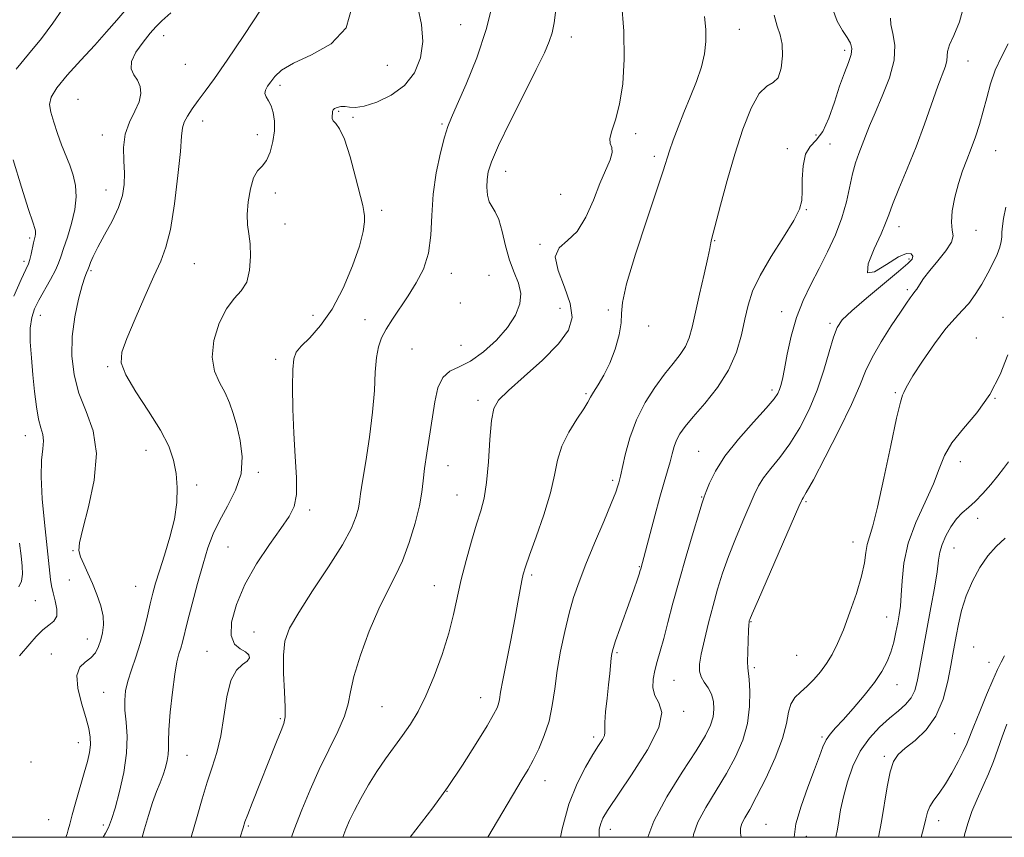
# Model space of a CAD drawing. Extents: x 2184800 to 2187700, y 297300 to 300200.
# Drawn here: x 2187041 to 2187267, y 297500 to 297687 of the extents above; entities that cross this region are included whole.
import ezdxf

# ---------------------------------------------------------------- set-up
doc = ezdxf.new("R2010")
doc.units = 0
doc.header["$MEASUREMENT"] = 0
for name, color, linetype, lineweight in [('CONTOUR INDEX', 41, 'Continuous', 13), ('CONTOUR INTERMEDIATE', 44, 'Continuous', 0), ('GRID LINE', 7, 'Continuous', 0), ('SPOT ELEVATION DTM', 2, 'Continuous', 13)]:
    doc.layers.add(name, color=color, linetype=linetype, lineweight=lineweight)

msp = doc.modelspace()

# ---------------------------------------------------------------- linework, layer by layer
at = {"layer": 'CONTOUR INDEX', "flags": 128}
for points, elevation in [([(2187117.44, 297690.07), (2187116.041, 297685.142), (2187112.603, 297681.536), (2187108.13, 297679.011), (2187103.998, 297677.123), (2187101.259, 297675.498), (2187099.697, 297674.07), (2187098.7741, 297672.844), (2187098.0621, 297671.817), (2187097.574, 297670.938), (2187097.43, 297670.147), (2187097.697, 297669.369), (2187098.234, 297668.472), (2187098.845, 297667.31), (2187099.352, 297665.768), (2187099.649, 297663.8559), (2187099.649, 297661.613), (2187099.293, 297659.135), (2187098.639, 297656.742), (2187097.775, 297654.811), (2187096.791, 297653.543), (2187095.788, 297652.452), (2187094.87, 297650.876), (2187094.13, 297648.37), (2187093.627, 297645.354), (2187093.413, 297642.464), (2187093.501, 297640.142), (2187093.763, 297638.074), (2187094.036, 297635.751), (2187094.154, 297632.846), (2187093.957, 297629.748), (2187093.283, 297627.026), (2187092.04, 297625.029), (2187090.409, 297623.2401), (2187088.64, 297620.923), (2187086.996, 297617.579), (2187085.793, 297613.655), (2187085.362, 297609.837), (2187085.896, 297606.654), (2187087.047, 297604.013), (2187088.3311, 297601.668), (2187089.371, 297599.379), (2187090.209, 297596.925), (2187090.997, 297594.094), (2187091.788, 297590.746), (2187092.26, 297587.031), (2187091.997, 297583.174), (2187090.747, 297579.379), (2187088.908, 297575.765), (2187087.044, 297572.433), (2187085.582, 297569.387), (2187084.413, 297566.256), (2187083.29, 297562.573), (2187082.041, 297558.086), (2187080.792, 297553.4), (2187079.74, 297549.332), (2187078.558, 297544.62), (2187078.184, 297543.264), (2187077.779, 297541.947), (2187077.32, 297540.147), (2187076.814, 297537.331), (2187076.28, 297533.231), (2187075.802, 297528.636), (2187075.481, 297524.602), (2187075.375, 297521.905), (2187075.375, 297520.216), (2187075.331, 297518.926), (2187075.1199, 297517.534), (2187074.729, 297515.977), (2187074.173, 297514.296), (2187073.471, 297512.499), (2187072.653, 297510.45), (2187071.753, 297507.977), (2187070.815, 297505.02), (2187069.924, 297501.961), (2187069.373, 297500)], 1080), ([(2187198.033, 297687.78), (2187198.294, 297684.799), (2187198.31, 297682.028), (2187198.01, 297679.249), (2187197.303, 297676.253), (2187196.15, 297672.905), (2187194.725, 297669.346), (2187193.255, 297665.789), (2187191.934, 297662.435), (2187190.831, 297659.453), (2187189.981, 297657.004), (2187188.526, 297652.468), (2187187.086, 297648.119), (2187184.773, 297641.27), (2187182.186, 297633.419), (2187180.141, 297626.616), (2187179.212, 297622.345), (2187179.014, 297619.821), (2187178.925, 297617.692), (2187178.442, 297614.915), (2187177.552, 297611.677), (2187176.363, 297608.475), (2187175.003, 297605.724), (2187173.68, 297603.514), (2187172.622, 297601.858), (2187171.9481, 297600.679), (2187171.344, 297599.559), (2187170.385, 297597.991), (2187168.805, 297595.616), (2187166.964, 297592.654), (2187165.379, 297589.473), (2187164.399, 297586.31), (2187163.691, 297582.879), (2187162.752, 297578.768), (2187161.246, 297573.795), (2187159.49, 297568.712), (2187157.963, 297564.505), (2187157.023, 297561.852), (2187156.527, 297560.209), (2187156.21, 297558.725), (2187155.324, 297553.775), (2187154.603, 297549.913), (2187153.663, 297545.119), (2187152.676, 297540.149), (2187151.858, 297535.939), (2187151.362, 297533.176), (2187151.089, 297531.561), (2187150.876, 297530.547), (2187150.535, 297529.582), (2187149.77, 297528.094), (2187148.261, 297525.506), (2187145.803, 297521.465), (2187142.661, 297516.501), (2187139.215, 297511.371), (2187135.821, 297506.713), (2187130.651, 297500)], 1090), ([(2187267.444, 297681.506), (2187265.952, 297678.5581), (2187264.516, 297675.486), (2187263.407, 297672.336), (2187262.542, 297669.1751), (2187261.75, 297666.072), (2187260.893, 297663.088), (2187259.963, 297660.247), (2187258.985, 297657.563), (2187257.988, 297655.013), (2187257.007, 297652.425), (2187256.0791, 297649.594), (2187255.26, 297646.427), (2187254.676, 297643.295), (2187254.471, 297640.688), (2187254.676, 297638.916), (2187254.862, 297637.59), (2187254.488, 297636.143), (2187253.1931, 297634.169), (2187251.349, 297631.883), (2187249.508, 297629.659), (2187248.112, 297627.811), (2187247.158, 297626.397), (2187246.532, 297625.415), (2187246.119, 297624.826), (2187245.483, 297624.052), (2187245.015, 297623.408), (2187244.194, 297622.21), (2187242.797, 297620.135), (2187240.723, 297617.021), (2187238.383, 297613.348), (2187236.314, 297609.757), (2187234.85, 297606.633), (2187233.52, 297603.353), (2187231.648, 297599.0369), (2187228.815, 297593.205), (2187225.613, 297586.961), (2187222.8919, 297581.808), (2187221.286, 297578.854), (2187220.582, 297577.6369), (2187220.356, 297577.304), (2187220.179, 297576.976), (2187219.608, 297575.687), (2187210.322, 297554.404), (2187208.9151, 297551.151), (2187208.366, 297549.846), (2187208.245, 297549.506), (2187208.194, 297549.253), (2187208.132, 297548.627), (2187208.0531, 297547.274), (2187207.957, 297545.018), (2187207.874, 297542.4071), (2187207.845, 297540.168), (2187207.9, 297538.773), (2187208.199, 297536.0921), (2187208.363, 297533.422), (2187208.3209, 297529.926), (2187207.842, 297526.071), (2187206.751, 297522.232), (2187205.099, 297518.423), (2187202.996, 297514.562), (2187198.291, 297506.834), (2187196.485, 297503.442), (2187195.497, 297500.642), (2187195.412, 297500)], 1100), ([(2187266.653, 297541.546), (2187265.847, 297540.08), (2187265.04, 297538.389), (2187263.983, 297535.974), (2187262.531, 297532.557), (2187260.939, 297528.753), (2187259.564, 297525.398), (2187257.966, 297521.368), (2187257.176, 297519.608), (2187256.023, 297517.306), (2187254.606, 297514.698), (2187253.107, 297512.199), (2187251.698, 297510.136), (2187250.488, 297508.466), (2187249.573, 297507.055), (2187248.995, 297505.743), (2187248.59, 297504.255), (2187248.142, 297502.288), (2187247.579, 297500)], 1110)]:
    msp.add_lwpolyline(points, dxfattribs=dict(at, elevation=elevation))
at = {"layer": 'CONTOUR INTERMEDIATE', "flags": 128}
for points, elevation in [([(2187067.778, 297691.859), (2187063.59, 297686.9479), (2187061.249, 297684.231), (2187058.523, 297681.181), (2187055.36, 297677.769), (2187052.25, 297674.372), (2187049.817, 297671.462), (2187048.526, 297669.349), (2187048.2, 297667.667), (2187048.503, 297665.887), (2187049.14, 297663.616), (2187049.979, 297661.022), (2187050.932, 297658.411), (2187052.82, 297653.764), (2187053.576, 297651.506), (2187054.085, 297649.106), (2187054.25, 297646.486), (2187053.975, 297643.579), (2187053.231, 297640.403), (2187052.259, 297637.293), (2187051.37, 297634.671), (2187050.772, 297632.799), (2187050.266, 297631.316), (2187049.549, 297629.702), (2187048.417, 297627.587), (2187045.76, 297622.878), (2187044.758, 297620.882), (2187044.098, 297618.899), (2187043.78, 297616.493), (2187043.784, 297613.355), (2187044.018, 297609.674), (2187044.373, 297605.769), (2187044.763, 297601.95), (2187045.187, 297598.498), (2187045.667, 297595.69), (2187046.194, 297593.6829), (2187046.633, 297592.16), (2187046.817, 297590.689), (2187046.656, 297588.845), (2187046.369, 297586.2381), (2187046.249, 297582.488), (2187046.506, 297577.46), (2187047.004, 297572.004), (2187048.422, 297558.983), (2187048.639, 297557.554), (2187048.986, 297555.935), (2187049.472, 297554.076), (2187049.855, 297552.202), (2187049.831, 297550.605), (2187049.185, 297549.47), (2187048.043, 297548.54), (2187046.619, 297547.453), (2187045.11, 297545.96), (2187043.649, 297544.277), (2187041.313, 297541.491)], 1074), ([(2187149.744, 297691.605), (2187148.143, 297684.988), (2187145.916, 297678.334), (2187143.501, 297672.312), (2187141.438, 297667.626), (2187140.111, 297664.666), (2187139.277, 297662.571), (2187138.536, 297660.166), (2187137.603, 297656.562), (2187136.637, 297652.022), (2187135.914, 297647.093), (2187135.591, 297642.2549), (2187135.37, 297637.71), (2187134.838, 297633.594), (2187133.692, 297629.992), (2187132.07, 297626.804), (2187130.218, 297623.883), (2187126.656, 297618.554), (2187125.214, 297616.275), (2187124.135, 297614.279), (2187123.395, 297612.235), (2187122.943, 297609.725), (2187122.699, 297606.407), (2187122.48, 297602.232), (2187122.076, 297597.225), (2187121.356, 297591.559), (2187120.499, 297585.997), (2187119.766, 297581.453), (2187119.34, 297578.551), (2187119.096, 297576.7721), (2187118.835, 297575.308), (2187118.33, 297573.435), (2187117.236, 297570.749), (2187115.179, 297566.928), (2187111.996, 297561.874), (2187108.363, 297556.379), (2187105.168, 297551.46), (2187103.096, 297547.811), (2187102.035, 297544.84), (2187101.668, 297541.632), (2187101.702, 297537.58), (2187101.915, 297533.312), (2187102.105, 297529.7609), (2187102.094, 297527.551), (2187101.793, 297526.071), (2187101.14, 297524.4), (2187100.1019, 297521.83), (2187094.528, 297507.805), (2187093.515, 297505.225), (2187092.891, 297503.564), (2187092.441, 297502.194), (2187091.787, 297500)], 1084), ([(2187179.002, 297691.1), (2187179.548, 297684.375), (2187179.636, 297678.032), (2187179.286, 297672.396), (2187178.586, 297667.7161), (2187177.663, 297664.163), (2187176.803, 297661.616), (2187176.331, 297659.8779), (2187176.439, 297658.72), (2187176.785, 297657.776), (2187176.895, 297656.647), (2187176.406, 297654.984), (2187174.079, 297649.553), (2187172.584, 297645.75), (2187170.879, 297641.853), (2187168.879, 297638.614), (2187166.633, 297636.507), (2187164.722, 297634.883), (2187163.862, 297632.813), (2187164.494, 297629.644), (2187165.954, 297625.823), (2187167.299, 297622.076), (2187167.717, 297618.919), (2187166.8911, 297616.035), (2187164.634, 297612.898), (2187160.969, 297609.187), (2187156.775, 297605.392), (2187153.146, 297602.208), (2187150.904, 297600.035), (2187149.793, 297598.097), (2187149.284, 297595.321), (2187148.928, 297591.004), (2187148.572, 297585.913), (2187148.141, 297581.181), (2187147.568, 297577.614), (2187146.8161, 297574.704), (2187145.859, 297571.614), (2187144.701, 297567.732), (2187143.481, 297563.341), (2187142.374, 297558.949), (2187140.605, 297550.962), (2187139.495, 297546.692), (2187137.9659, 297541.856), (2187136.152, 297536.886), (2187134.271, 297532.388), (2187132.484, 297528.799), (2187130.745, 297525.903), (2187128.955, 297523.318), (2187125.051, 297517.987), (2187123.052, 297515.073), (2187121.1219, 297511.969), (2187119.37, 297508.894), (2187117.91, 297506.117), (2187116.813, 297503.821), (2187115.971, 297501.825), (2187115.2861, 297500)], 1088), ([(2187257.547, 297691.036), (2187256.336, 297686.538), (2187255.037, 297683.389), (2187254.037, 297681.247), (2187253.605, 297679.778), (2187253.457, 297677.6641), (2187253.119, 297676.424), (2187251.4, 297671.84), (2187248.301, 297663.115), (2187246.385, 297657.955), (2187244.363, 297652.886), (2187242.482, 297648.349), (2187241.02, 297644.783), (2187240.125, 297642.394), (2187239.423, 297640.47), (2187238.411, 297638.067), (2187236.835, 297634.632), (2187235.446, 297631.178), (2187235.244, 297629.107), (2187236.884, 297629.362), (2187239.621, 297631.044), (2187242.363, 297632.793), (2187244.237, 297633.549), (2187245.247, 297633.447), (2187245.613, 297632.925), (2187245.459, 297632.28), (2187244.513, 297631.244), (2187242.404, 297629.413), (2187235.072, 297623.316), (2187231.66, 297620.41), (2187229.512, 297618.3679), (2187228.316, 297616.638), (2187227.49, 297614.398), (2187226.543, 297611.046), (2187225.329, 297606.852), (2187223.793, 297602.305), (2187221.907, 297597.838), (2187219.769, 297593.677), (2187217.505, 297589.993), (2187215.252, 297586.911), (2187213.192, 297584.364), (2187211.518, 297582.241), (2187210.331, 297580.373), (2187209.368, 297578.367), (2187206.801, 297572.307), (2187205.116, 297568.287), (2187203.493, 297564.201), (2187202.139, 297560.409), (2187200.999, 297556.77), (2187199.951, 297553.024), (2187198.913, 297549.032), (2187197.972, 297545.158), (2187197.253, 297541.892), (2187196.865, 297539.579), (2187196.843, 297537.986), (2187197.207, 297536.738), (2187197.93, 297535.5111), (2187198.803, 297534.194), (2187199.575, 297532.733), (2187200.037, 297531.092), (2187200.16, 297529.334), (2187199.96, 297527.541), (2187199.397, 297525.687), (2187198.206, 297523.305), (2187196.069, 297519.818), (2187192.873, 297514.9), (2187189.342, 297509.227), (2187186.41, 297503.727), (2187185.069, 297500)], 1098), ([(2187051.111, 297689.422), (2187048.912, 297686.261), (2187046.314, 297682.7531), (2187043.361, 297679.183), (2187040.512, 297675.685)], 1072), ([(2187075.937, 297688.616), (2187073.885, 297686.8), (2187072.526, 297685.432), (2187071.233, 297683.938), (2187069.58, 297681.912), (2187067.942, 297679.614), (2187066.895, 297677.468), (2187066.838, 297675.7901), (2187067.465, 297674.442), (2187068.292, 297673.175), (2187068.892, 297671.774), (2187069.0671, 297670.156), (2187068.677, 297668.272), (2187067.685, 297666.083), (2187066.466, 297663.595), (2187065.499, 297660.825), (2187065.129, 297657.8219), (2187065.1721, 297654.772), (2187065.314, 297651.889), (2187065.267, 297649.306), (2187064.861, 297646.806), (2187063.953, 297644.088), (2187062.491, 297640.975), (2187060.79, 297637.789), (2187059.254, 297634.974), (2187058.197, 297632.881), (2187057.569, 297631.463), (2187057.2321, 297630.578), (2187056.947, 297629.794), (2187056.616, 297629.13), (2187056.245, 297628.1631), (2187055.644, 297626.236), (2187054.803, 297623.087), (2187053.946, 297619.048), (2187053.356, 297614.601), (2187053.275, 297610.151), (2187053.78, 297605.801), (2187054.909, 297601.577), (2187056.57, 297597.429), (2187058.158, 297592.989), (2187058.938, 297587.814), (2187058.4259, 297581.724), (2187057.129, 297575.591), (2187055.803, 297570.55), (2187055.057, 297567.4), (2187054.92, 297565.579), (2187055.272, 297564.188), (2187055.992, 297562.494), (2187056.949, 297560.422), (2187058.009, 297558.064), (2187059.038, 297555.528), (2187059.893, 297552.9841), (2187060.428, 297550.618), (2187060.547, 297548.567), (2187060.3321, 297546.781), (2187059.915, 297545.157), (2187059.386, 297543.627), (2187058.672, 297542.236), (2187057.66, 297541.06), (2187056.3379, 297540.081), (2187055.1, 297538.893), (2187054.439, 297536.996), (2187054.688, 297534.088), (2187055.529, 297530.664), (2187056.479, 297527.4211), (2187057.146, 297524.885), (2187057.482, 297522.912), (2187057.5291, 297521.19), (2187057.321, 297519.418), (2187056.859, 297517.346), (2187056.138, 297514.737), (2187054.186, 297508.082), (2187053.338, 297505.113), (2187052.795, 297503.039), (2187052.463, 297501.6949), (2187052.189, 297500.758), (2187051.887, 297500)], 1076), ([(2187096.561, 297689.472), (2187092.629, 297683.4491), (2187088.841, 297677.788), (2187085.929, 297673.604), (2187083.804, 297670.693), (2187082.172, 297668.521), (2187080.801, 297666.648), (2187079.707, 297665.002), (2187078.965, 297663.606), (2187078.599, 297662.325), (2187078.404, 297660.4), (2187078.123, 297656.915), (2187077.559, 297651.366), (2187076.757, 297644.898), (2187075.824, 297639.067), (2187074.8201, 297634.963), (2187073.6101, 297631.804), (2187072.014, 297628.343), (2187069.955, 297623.719), (2187067.769, 297618.626), (2187065.899, 297614.143), (2187064.749, 297611.004), (2187064.581, 297608.546), (2187065.618, 297605.761), (2187067.913, 297601.926), (2187070.825, 297597.475), (2187073.545, 297593.131), (2187075.435, 297589.4399), (2187076.558, 297586.243), (2187077.154, 297583.206), (2187077.4061, 297580.034), (2187077.2909, 297576.598), (2187076.732, 297572.809), (2187075.715, 297568.671), (2187074.475, 297564.563), (2187073.3129, 297560.953), (2187072.4509, 297558.15), (2187071.808, 297555.812), (2187071.229, 297553.436), (2187070.579, 297550.64), (2187069.818, 297547.526), (2187068.929, 297544.317), (2187067.9241, 297541.214), (2187066.933, 297538.327), (2187066.114, 297535.746), (2187065.594, 297533.497), (2187065.378, 297531.361), (2187065.439, 297529.057), (2187065.706, 297526.337), (2187065.931, 297523.093), (2187065.821, 297519.249), (2187065.182, 297514.853), (2187064.205, 297510.443), (2187063.181, 297506.678), (2187062.335, 297504.037), (2187061.632, 297502.272), (2187060.974, 297500.955), (2187060.453, 297500)], 1078), ([(2187132.457, 297689.874), (2187133.286, 297685.9199), (2187133.5889, 297682.043), (2187133.069, 297678.319), (2187131.67, 297674.911), (2187129.396, 297672.005), (2187126.356, 297669.754), (2187123.075, 297668.181), (2187120.184, 297667.273), (2187118.15, 297666.974), (2187116.793, 297667.0389), (2187115.7679, 297667.177), (2187114.808, 297667.157), (2187113.959, 297666.981), (2187113.342, 297666.711), (2187113.034, 297666.396), (2187112.934, 297666.025), (2187112.8981, 297665.574), (2187112.83, 297665.032), (2187112.8339, 297664.448), (2187113.0641, 297663.884), (2187113.638, 297663.282), (2187114.525, 297662.099), (2187115.657, 297659.668), (2187116.942, 297655.65), (2187118.194, 297650.994), (2187119.809, 297644.516), (2187120.097, 297643.175), (2187120.203, 297642.161), (2187120.198, 297640.758), (2187119.899, 297638.565), (2187119.056, 297635.259), (2187117.497, 297630.716), (2187115.354, 297625.611), (2187112.837, 297620.821), (2187110.177, 297617.047), (2187107.699, 297614.286), (2187105.751, 297612.362), (2187104.58, 297610.991), (2187104.024, 297609.476), (2187103.825, 297607.011), (2187103.77, 297603.035), (2187103.836, 297597.9609), (2187104.0479, 297592.446), (2187104.39, 297587.093), (2187104.67, 297582.3109), (2187104.654, 297578.453), (2187104.132, 297575.678), (2187102.978, 297573.356), (2187101.089, 297570.6579), (2187098.469, 297566.97), (2187095.553, 297562.536), (2187092.884, 297557.815), (2187090.926, 297553.251), (2187089.837, 297549.233), (2187089.697, 297546.138), (2187090.483, 297544.204), (2187091.765, 297543.116), (2187093.007, 297542.422), (2187093.759, 297541.75), (2187093.904, 297541.044), (2187093.408, 297540.329), (2187092.307, 297539.538), (2187090.918, 297538.2309), (2187089.6241, 297535.873), (2187088.708, 297532.156), (2187088.03, 297527.6701), (2187087.346, 297523.23), (2187086.467, 297519.438), (2187085.4131, 297516.047), (2187084.26, 297512.598), (2187083.078, 297508.767), (2187081.925, 297504.777), (2187080.569, 297500)], 1082), ([(2187163.9571, 297689.319), (2187163.581, 297686.323), (2187163.121, 297684.044), (2187162.488, 297682.012), (2187161.399, 297679.481), (2187159.524, 297675.637), (2187156.717, 297670.041), (2187153.58, 297663.761), (2187150.8959, 297658.243), (2187149.262, 297654.555), (2187148.505, 297652.253), (2187148.262, 297650.514), (2187148.235, 297648.698), (2187148.395, 297646.89), (2187148.776, 297645.358), (2187149.389, 297644.23), (2187150.146, 297643.077), (2187150.935, 297641.331), (2187151.68, 297638.617), (2187152.455, 297635.328), (2187153.372, 297632.05), (2187154.465, 297629.232), (2187155.457, 297626.772), (2187155.997, 297624.43), (2187155.789, 297622.001), (2187154.7749, 297619.42), (2187152.957, 297616.654), (2187150.402, 297613.746), (2187147.445, 297611.03), (2187144.489, 297608.915), (2187141.88, 297607.623), (2187139.735, 297606.626), (2187138.116, 297605.21), (2187137.036, 297602.829), (2187136.313, 297599.604), (2187134.449, 297587.856), (2187133.952, 297584.382), (2187133.641, 297581.5641), (2187133.331, 297578.928), (2187132.78, 297575.831), (2187131.805, 297571.848), (2187130.478, 297567.428), (2187128.928, 297563.239), (2187127.26, 297559.709), (2187125.456, 297556.316), (2187123.47, 297552.297), (2187121.325, 297547.185), (2187119.3149, 297541.691), (2187117.804, 297536.819), (2187116.996, 297533.267), (2187116.47, 297530.503), (2187115.648, 297527.688), (2187114.107, 297524.169), (2187112.05, 297520.026), (2187109.835, 297515.523), (2187107.76, 297510.897), (2187105.874, 297506.28), (2187104.1629, 297501.776), (2187103.523, 297500)], 1086), ([(2187213.931, 297688.101), (2187214.631, 297685.534), (2187215.29, 297683.5669), (2187215.745, 297681.468), (2187215.855, 297678.752), (2187215.568, 297675.927), (2187214.853, 297673.747), (2187213.706, 297672.655), (2187212.2159, 297671.838), (2187210.498, 297670.1711), (2187208.66, 297666.804), (2187206.7789, 297661.9981), (2187204.928, 297656.286), (2187203.189, 297650.249), (2187201.683, 297644.638), (2187199.523, 297636.413), (2187199.412, 297635.938), (2187199.374, 297635.577), (2187199.228, 297634.668), (2187198.7879, 297632.544), (2187197.943, 297628.8269), (2187196.888, 297624.282), (2187195.153, 297616.684), (2187194.488, 297614.269), (2187193.647, 297612.307), (2187192.424, 297610.417), (2187190.8131, 297608.355), (2187188.857, 297605.912), (2187186.638, 297602.929), (2187184.3989, 297599.44), (2187182.417, 297595.531), (2187180.911, 297591.37), (2187179.859, 297587.463), (2187178.776, 297582.589), (2187178.555, 297581.676), (2187178.405, 297581.126), (2187178.193, 297580.404), (2187177.692, 297578.988), (2187176.653, 297576.354), (2187174.938, 297572.223), (2187172.868, 297567.282), (2187170.876, 297562.459), (2187169.297, 297558.434), (2187168.064, 297554.885), (2187167.011, 297551.24), (2187166.011, 297547.081), (2187165.094, 297542.601), (2187164.333, 297538.147), (2187163.751, 297533.998), (2187163.188, 297530.166), (2187162.438, 297526.597), (2187161.359, 297523.262), (2187160.081, 297520.248), (2187158.8, 297517.665), (2187157.625, 297515.5029), (2187156.325, 297513.267), (2187148.464, 297500)], 1092), ([(2187227.2661, 297689.5849), (2187228.363, 297686.701), (2187229.567, 297684.543), (2187230.635, 297682.93), (2187231.36, 297681.665), (2187231.671, 297680.481), (2187231.533, 297679.094), (2187230.943, 297677.254), (2187230.017, 297674.852), (2187228.901, 297671.8121), (2187227.714, 297668.185), (2187226.446, 297664.5171), (2187225.06, 297661.481), (2187223.564, 297659.502), (2187222.157, 297658.026), (2187221.089, 297656.251), (2187220.532, 297653.623), (2187220.351, 297650.572), (2187220.337, 297647.7749), (2187220.253, 297645.665), (2187219.738, 297643.694), (2187218.404, 297641.074), (2187216.052, 297637.278), (2187213.235, 297632.831), (2187210.698, 297628.521), (2187208.999, 297624.921), (2187207.962, 297621.76), (2187207.225, 297618.549), (2187206.44, 297614.916), (2187205.3011, 297610.954), (2187203.515, 297606.868), (2187200.94, 297602.875), (2187198.038, 297599.2351), (2187195.425, 297596.2181), (2187193.572, 297593.994), (2187192.385, 297592.327), (2187191.625, 297590.879), (2187191.0781, 297589.363), (2187190.614, 297587.705), (2187190.127, 297585.879), (2187189.521, 297583.814), (2187188.749, 297581.242), (2187187.774, 297577.845), (2187186.604, 297573.521), (2187183.437, 297561.453), (2187183.301, 297561.005), (2187183.037, 297560.195), (2187182.581, 297558.844), (2187181.901, 297556.876), (2187180.973, 297554.239), (2187178.636, 297547.679), (2187177.6689, 297544.925), (2187177.093, 297543.177), (2187176.813, 297542.061), (2187176.669, 297541.003), (2187176.322, 297537.489), (2187176.049, 297534.895), (2187175.7, 297531.812), (2187175.371, 297528.731), (2187175.179, 297526.242), (2187175.185, 297524.754), (2187175.234, 297523.943), (2187175.113, 297523.303), (2187174.641, 297522.385), (2187173.764, 297520.977), (2187172.456, 297518.923), (2187170.742, 297516.077), (2187168.836, 297512.334), (2187167, 297507.596), (2187165.46, 297501.966), (2187165.057, 297500)], 1094), ([(2187240.545, 297687.393), (2187240.613, 297685.924), (2187241.084, 297683.888), (2187241.531, 297681.192), (2187241.4, 297677.797), (2187240.321, 297673.766), (2187238.667, 297669.562), (2187236.998, 297665.748), (2187235.749, 297662.743), (2187234.8449, 297660.386), (2187234.088, 297658.371), (2187233.322, 297656.409), (2187232.558, 297654.286), (2187231.852, 297651.802), (2187230.481, 297645.406), (2187229.444, 297641.707), (2187227.962, 297637.851), (2187226.157, 297633.958), (2187224.2171, 297630.148), (2187222.314, 297626.482), (2187220.559, 297622.801), (2187219.044, 297618.888), (2187217.842, 297614.657), (2187216.932, 297610.549), (2187216.272, 297607.135), (2187215.8139, 297604.825), (2187215.478, 297603.387), (2187215.179, 297602.427), (2187214.776, 297601.539), (2187213.898, 297600.276), (2187212.118, 297598.178), (2187209.218, 297594.967), (2187205.802, 297591.091), (2187202.679, 297587.179), (2187200.482, 297583.7699), (2187199.128, 297581.047), (2187198.353, 297579.103), (2187197.888, 297577.849), (2187197.429, 297576.477), (2187196.663, 297573.999), (2187195.383, 297569.744), (2187193.786, 297564.322), (2187192.174, 297558.659), (2187190.79, 297553.534), (2187189.641, 297549.133), (2187188.6741, 297545.495), (2187187.846, 297542.607), (2187187.155, 297540.255), (2187186.607, 297538.175), (2187186.236, 297536.1589), (2187186.191, 297534.227), (2187186.647, 297532.452), (2187187.584, 297530.773), (2187188.208, 297528.578), (2187187.529, 297525.118), (2187184.935, 297520), (2187181.322, 297514.264), (2187175.844, 297506.159), (2187174.768, 297504.377), (2187174.254, 297503.153), (2187173.93, 297501.831), (2187173.885, 297500.374), (2187173.996, 297500)], 1096), ([(2187039.841, 297654.99), (2187041.745, 297648.755), (2187043.378, 297643.65), (2187044.347, 297640.703), (2187044.919, 297639.0051), (2187044.985, 297638.6919), (2187045.007, 297638.35), (2187044.971, 297637.971), (2187044.868, 297637.528), (2187044.706, 297636.92), (2187044.494, 297636.027), (2187043.964, 297633.431), (2187043.676, 297632.2), (2187043.348, 297631.207), (2187042.772, 297629.904), (2187041.697, 297627.577), (2187040.007, 297623.769)], 1072), ([(2187266.927, 297644.183), (2187266.425, 297641.59), (2187266.139, 297639.778), (2187266.015, 297638.461), (2187265.979, 297637.367), (2187265.888, 297636.275), (2187265.582, 297634.975), (2187264.936, 297633.308), (2187263.981, 297631.297), (2187262.781, 297629.016), (2187261.406, 297626.568), (2187259.934, 297624.181), (2187258.444, 297622.116), (2187256.963, 297620.482), (2187255.297, 297618.781), (2187253.201, 297616.364), (2187250.568, 297612.848), (2187247.852, 297608.92), (2187245.65, 297605.532), (2187244.392, 297603.4), (2187243.844, 297602.29), (2187243.607, 297601.73), (2187243.323, 297601.148), (2187242.808, 297599.569), (2187241.918, 297595.917), (2187240.586, 297589.628), (2187239.041, 297582.178), (2187237.59, 297575.557), (2187236.476, 297571.2521), (2187235.702, 297568.744), (2187235.212, 297567.014), (2187234.912, 297565.168), (2187234.566, 297562.826), (2187233.902, 297559.73), (2187232.74, 297555.777), (2187231.265, 297551.4769), (2187229.7531, 297547.489), (2187228.411, 297544.3159), (2187227.173, 297541.83), (2187225.902, 297539.746), (2187224.4981, 297537.833), (2187222.99, 297536.085), (2187221.444, 297534.549), (2187219.942, 297533.229), (2187218.638, 297531.947), (2187217.705, 297530.479), (2187217.204, 297528.5991), (2187216.748, 297526.06), (2187215.836, 297522.612), (2187214.1381, 297518.189), (2187211.996, 297513.467), (2187209.924, 297509.307), (2187208.333, 297506.36), (2187207.239, 297504.442), (2187206.559, 297503.157), (2187206.222, 297502.1099), (2187206.21, 297500.913), (2187206.371, 297500)], 1102), ([(2187267.341, 297610.344), (2187265.6119, 297605.833), (2187263.287, 297601.262), (2187260.325, 297597.1309), (2187257.223, 297593.484), (2187254.607, 297590.252), (2187252.897, 297587.309), (2187251.681, 297584.312), (2187250.3421, 297580.862), (2187248.4521, 297576.6891), (2187246.362, 297572.034), (2187244.616, 297567.267), (2187243.613, 297562.732), (2187243.179, 297558.685), (2187242.995, 297555.355), (2187242.795, 297552.865), (2187242.529, 297550.899), (2187242.197, 297549.031), (2187241.796, 297546.933), (2187241.2911, 297544.667), (2187240.642, 297542.389), (2187239.789, 297540.197), (2187238.584, 297537.936), (2187236.857, 297535.391), (2187234.546, 297532.457), (2187232.003, 297529.473), (2187229.686, 297526.887), (2187227.948, 297525.012), (2187226.718, 297523.608), (2187225.824, 297522.296), (2187225.082, 297520.714), (2187224.273, 297518.553), (2187223.167, 297515.521), (2187221.652, 297511.502), (2187220.078, 297507.088), (2187218.9111, 297503.05), (2187218.49, 297500)], 1104), ([(2187267.501, 297585.886), (2187266.387, 297584.369), (2187265.101, 297582.663), (2187263.491, 297580.674), (2187261.6981, 297578.626), (2187259.933, 297576.82), (2187258.36, 297575.448), (2187256.95, 297574.254), (2187255.622, 297572.869), (2187254.335, 297571.041), (2187253.194, 297568.975), (2187252.34, 297566.991), (2187251.8519, 297565.261), (2187251.547, 297563.364), (2187251.181, 297560.731), (2187250.572, 297556.996), (2187249.794, 297552.597), (2187247.114, 297538.041), (2187246.652, 297535.641), (2187246.098, 297533.62), (2187245.264, 297531.905), (2187244.004, 297530.397), (2187242.3351, 297528.908), (2187240.316, 297527.226), (2187238.035, 297525.168), (2187235.717, 297522.67), (2187233.619, 297519.696), (2187231.9429, 297516.274), (2187230.679, 297512.679), (2187229.764, 297509.249), (2187229.132, 297506.269), (2187228.7, 297503.7991), (2187228.383, 297501.848), (2187228.059, 297500)], 1106), ([(2187041.347, 297567.297), (2187041.723, 297564.399), (2187041.958, 297562.049), (2187042.009, 297560.162), (2187041.762, 297558.607), (2187041.1671, 297557.267)], 1072), ([(2187266.7389, 297568.459), (2187264.675, 297566.543), (2187262.7931, 297564.377), (2187260.964, 297561.69), (2187259.272, 297558.582), (2187257.851, 297555.245), (2187256.799, 297551.882), (2187256.0629, 297548.733), (2187255.547, 297546.048), (2187254.785, 297541.885), (2187254.32, 297539.276), (2187253.638, 297535.689), (2187252.571, 297531.597), (2187250.937, 297527.702), (2187248.6691, 297524.562), (2187246.159, 297522.165), (2187243.916, 297520.362), (2187242.321, 297518.927), (2187241.256, 297517.34), (2187240.475, 297515.0051), (2187239.774, 297511.552), (2187238.472, 297503.624), (2187237.775, 297500)], 1108), ([(2187267.1539, 297525.85), (2187266.074, 297523.017), (2187264.09, 297517.353), (2187262.978, 297514.485), (2187261.688, 297511.595), (2187260.354, 297508.72), (2187259.155, 297505.9059), (2187258.225, 297503.19), (2187257.504, 297500.579), (2187257.361, 297500)], 1112)]:
    msp.add_lwpolyline(points, dxfattribs=dict(at, elevation=elevation))
at = {"layer": 'GRID LINE', "flags": 128}
msp.add_lwpolyline([(2185000, 297500), (2187500, 297500), (2187500, 300000), (2185000, 300000), (2185000, 297500)], dxfattribs=at)
at = {"layer": 'SPOT ELEVATION DTM'}
for p in [(2187142.2, 297685.86, 1083), (2187205.95, 297684.83, 1090.8), (2187074.29, 297683.38, 1076.7), (2187167.53, 297683.11, 1086.6), (2187230.09, 297680.01, 1093.6), (2187079.24, 297676.86, 1076.6), (2187258.28, 297677.61, 1098.8), (2187125.44, 297676.63, 1080.7), (2187100.9, 297672.02, 1080.4), (2187054.69, 297668.85, 1075.2), (2187114.3, 297666.1, 1082.2), (2187083.19, 297663.89, 1078.7), (2187117.61, 297664.7, 1082.2), (2187137.99, 297663.14, 1083.8), (2187182.25, 297661, 1088.4), (2187060.23, 297660.63, 1075.4), (2187095.75, 297660.76, 1079.3), (2187223.53, 297660.66, 1093), (2187216.96, 297657.54, 1093.6), (2187226.71, 297658.62, 1094.8), (2187264.61, 297657.08, 1100.9), (2187186.5, 297655.79, 1089.6), (2187152.55, 297652.32, 1086.7), (2187061.09, 297648.05, 1075.3), (2187099.85, 297647.38, 1080.6), (2187165.09, 297647.1, 1086.8), (2187124.18, 297643.41, 1082.3), (2187221.26, 297643.59, 1094.1), (2187102.03, 297640.29, 1080.6), (2187242.46, 297639.68, 1098.6), (2187260.1, 297638.88, 1100.8), (2187043.62, 297637.13, 1071.7), (2187200.35, 297636.45, 1092.1), (2187160.39, 297635.67, 1087.9), (2187042.34, 297631.78, 1071.6), (2187244.76, 297632.26, 1097.7), (2187057.63, 297629.66, 1076.2), (2187081.33, 297631.23, 1079), (2187140.07, 297628.99, 1084.6), (2187148.71, 297628.54, 1084.9), (2187244.39, 297625.3, 1099.7), (2187142.15, 297622.25, 1084.8), (2187164.93, 297621.04, 1087), (2187175.99, 297620.59, 1089.8), (2187046.09, 297619.41, 1074.7), (2187108.44, 297619.43, 1081.1), (2187120.31, 297618.42, 1083.4), (2187215.66, 297620.27, 1095.4), (2187266.24, 297618.95, 1103.3), (2187185.26, 297616.93, 1090.3), (2187226.71, 297617.55, 1097.7), (2187260.2, 297614.22, 1103.4), (2187131.1, 297611.68, 1084.9), (2187142.32, 297612.51, 1084.9), (2187099.9, 297609.36, 1081.6), (2187061.45, 297607.68, 1077.8), (2187213.43, 297602.34, 1095.6), (2187170.91, 297601.51, 1089.8), (2187241.67, 297601.73, 1101.8), (2187264.44, 297600.43, 1104), (2187146.16, 297599.97, 1087.6), (2187042.62, 297591.85, 1073.3), (2187070.22, 297588.49, 1077.3), (2187196.69, 297588.32, 1095.1), (2187139.34, 297584.98, 1086.8), (2187256.52, 297585.92, 1104.7), (2187095.96, 297583.51, 1080.3), (2187081.8, 297580.6, 1078.4), (2187177.01, 297581.66, 1091.7), (2187141.4, 297578.28, 1087.1), (2187197.32, 297577.82, 1095.9), (2187221.24, 297576.81, 1100.2), (2187107.68, 297574.89, 1082.4), (2187260.51, 297572.95, 1106.4), (2187089.01, 297566.4, 1081), (2187231.93, 297567.55, 1101.3), (2187053.52, 297565.57, 1075.9), (2187255.06, 297566.19, 1106.8), (2187183.08, 297561.88, 1093.9), (2187158.5, 297560, 1090.3), (2187052.7, 297558.86, 1075.4), (2187067.87, 297557.43, 1077.1), (2187136.19, 297557.56, 1087.2), (2187044.96, 297554.11, 1072.7), (2187208.66, 297549.33, 1100.1), (2187239.68, 297550.43, 1103.2), (2187094.93, 297546.95, 1083.2), (2187056.83, 297545.39, 1075.3), (2187048.62, 297541.91, 1075.4), (2187084.2, 297542.58, 1081.3), (2187093.69, 297541.77, 1081.8), (2187177.98, 297542.2, 1094.2), (2187219.11, 297541.63, 1100.8), (2187259.6, 297543.5, 1109.3), (2187263.08, 297540.05, 1109.3), (2187209.37, 297538.78, 1100.3), (2187191.05, 297535.92, 1097), (2187242, 297534.94, 1104.7), (2187060.55, 297533.13, 1077.1), (2187146.83, 297531.93, 1089.3), (2187124.22, 297529.89, 1087), (2187193.26, 297528.79, 1096.3), (2187100.99, 297527.11, 1083.8), (2187255.2, 297523.68, 1109.03), (2187054.8, 297521.64, 1075.3), (2187172.63, 297522.94, 1093.6), (2187224.85, 297522.95, 1103.8), (2187043.95, 297517.25, 1074.9), (2187079.61, 297518.78, 1080.9), (2187239.13, 297518.54, 1107.7), (2187161.54, 297512.94, 1092.7), (2187139.1, 297510.49, 1090), (2187047.97, 297504.01, 1075), (2187251.56, 297503.82, 1110.6), (2187060.5, 297502.78, 1077.6), (2187093.67, 297502.56, 1084.2), (2187176.43, 297501.82, 1096.6), (2187212.1, 297503, 1103.1), (2187221.27, 297500.22, 1104.6)]:
    msp.add_point(p, dxfattribs=at)

doc.saveas('drawing.dxf')
